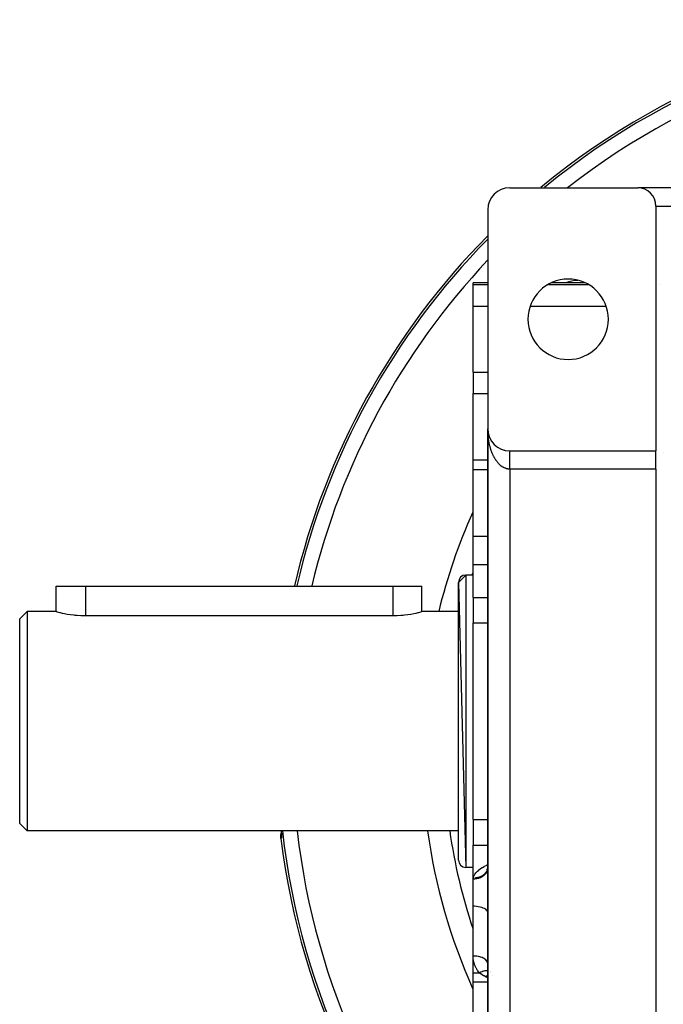
# Model space of a CAD drawing. Extents: x 24 to 1204, y -690 to 196.
# Drawn here: x 969 to 1057, y -278 to -143 of the extents above; entities that cross this region are included whole.
import ezdxf

# ---------------------------------------------------------------- set-up
doc = ezdxf.new("R2010")
doc.units = 0
doc.linetypes.add('DASHED', pattern=[11.05, 8.7, -2.35])
doc.layers.get('0').update_dxf_attribs({"linetype": 'CONTINUOUS'})
doc.layers.add('NEVIDI', color=4, linetype='DASHED')

msp = doc.modelspace()

# ---------------------------------------------------------------- linework, layer by layer
at = {"color": 2}
for p, q in [((1035.806577, -165.923324), (1053.306577, -165.923324)), ((1058.306577, -165.923324), (1053.306577, -165.923324)), ((1055.806577, -168.423324), (1055.806577, -201.923324)), ((1032.806577, -168.923324), (1032.806577, -198.923324)), ((1032.806577, -178.923324), (1030.806577, -178.923324)), ((1030.806577, -179.15461), (1030.806577, -178.923324)), ((1030.806577, -182.143046), (1030.806577, -179.15461)), ((1046.082064, -178.923324), (1041.53109, -178.923324)), ((1030.806577, -191.173979), (1030.806577, -182.143046)), ((1030.806577, -191.173979), (1030.806577, -194.097408)), ((1030.806577, -203.203058), (1030.806577, -194.097408)), ((1032.806577, -198.923324), (1032.806577, -298.923324)), ((1032.806577, -200.203058), (1032.806577, -198.923324)), ((1032.806577, -198.923324), (1032.806577, -200.203058)), ((1032.806577, -298.923324), (1032.806577, -198.923324)), ((1032.80853, -199.031551), (1032.808589, -199.033076)), ((1032.808589, -199.033076), (1032.808675, -199.035566)), ((1032.808589, -199.033076), (1032.814614, -199.142678)), ((1032.808675, -199.035566), (1032.808755, -199.038056)), ((1032.808675, -199.035566), (1032.814954, -199.147642)), ((1032.808755, -199.038056), (1032.80883, -199.040546)), ((1032.808755, -199.038056), (1032.814782, -199.143981)), ((1032.80883, -199.040546), (1032.808901, -199.043036)), ((1032.808901, -199.043036), (1032.808966, -199.045527)), ((1032.808966, -199.045527), (1032.809026, -199.048017)), ((1032.809026, -199.048017), (1032.809082, -199.050508)), ((1032.809082, -199.050508), (1032.809132, -199.052999)), ((1032.814386, -199.139636), (1032.814614, -199.142678)), ((1032.814614, -199.142678), (1032.814954, -199.147642)), ((1032.814614, -199.142678), (1032.819071, -199.191289)), ((1032.814954, -199.147642), (1032.815273, -199.152608)), ((1032.814954, -199.147642), (1032.819071, -199.19171)), ((1032.815273, -199.152608), (1032.815573, -199.157575)), ((1032.820269, -199.204529), (1032.825394, -199.259387)), ((1032.820308, -199.204783), (1032.824636, -199.251978)), ((1032.824143, -199.247491), (1032.824636, -199.251978)), ((1032.824636, -199.251978), (1032.825394, -199.259387)), ((1032.824636, -199.251978), (1032.838638, -199.360829)), ((1032.825394, -199.259387), (1032.826109, -199.266801)), ((1032.837785, -199.354919), (1032.838638, -199.360829)), ((1032.838638, -199.360829), (1032.839978, -199.370638)), ((1032.838638, -199.360829), (1032.856606, -199.46908)), ((1032.806577, -200.203058), (1032.806577, -206.19612)), ((1032.806577, -206.19612), (1032.806577, -200.203058)), ((1032.85529, -199.461752), (1032.856606, -199.46908)), ((1032.856606, -199.46908), (1032.858684, -199.48123)), ((1032.856606, -199.46908), (1032.877239, -199.570295)), ((1032.878521, -199.576582), (1032.881492, -199.590997)), ((1032.901801, -199.673173), (1032.90435, -199.683186)), ((1032.930756, -199.777519), (1032.934046, -199.788749)), ((1032.963449, -199.880728), (1032.967562, -199.893129)), ((1032.999865, -199.982743), (1033.004849, -199.996183)), ((1033.039901, -200.083281), (1033.045859, -200.097767)), ((1033.083582, -200.18241), (1033.090539, -200.19774)), ((1033.130767, -200.279806), (1033.138813, -200.295971)), ((1033.181482, -200.37552), (1033.190603, -200.39233)), ((1033.235593, -200.4693), (1033.245832, -200.486686)), ((1033.293054, -200.561066), (1033.304423, -200.578912)), ((1033.353761, -200.65066), (1033.366296, -200.668878)), ((1033.417717, -200.738082), (1033.431355, -200.756464)), ((1033.484758, -200.823102), (1033.499497, -200.841563)), ((1033.555682, -200.90665), (1033.570617, -200.924065)), ((1033.627821, -200.98561), (1033.64461, -201.003861)), ((1033.703657, -201.062887), (1033.721374, -201.080841)), ((1033.782233, -201.137377), (1033.800795, -201.154904)), ((1033.863445, -201.208983), (1033.882749, -201.225965)), ((1033.947189, -201.277613), (1033.967113, -201.293942)), ((1034.033356, -201.343176), (1034.053762, -201.358754)), ((1034.122345, -201.405952), (1034.142572, -201.420317)), ((1034.212502, -201.464766), (1034.233416, -201.478557)), ((1034.305249, -201.520633), (1034.326161, -201.533414)), ((1034.399951, -201.573117), (1034.420674, -201.584831)), ((1034.496485, -201.622149), (1034.516822, -201.632753)), ((1034.594725, -201.667667), (1034.614474, -201.677136)), ((1034.694544, -201.709609), (1034.713497, -201.717938)), ((1034.795818, -201.747924), (1034.813758, -201.755124)), ((1034.898392, -201.782555), (1034.915131, -201.788666)), ((1035.002156, -201.813464), (1035.017486, -201.818537)), ((1035.106957, -201.840606), (1035.120699, -201.844719)), ((1035.806577, -201.923324), (1055.806577, -201.923324)), ((1055.806577, -204.423324), (1055.806577, -201.923324)), ((1032.808452, -203.203058), (1030.806577, -203.203058)), ((1030.806577, -204.480939), (1030.806577, -203.203058)), ((1030.806577, -213.596996), (1030.806577, -204.480939)), ((1055.806577, -204.423324), (1055.806577, -293.423324)), ((1030.806577, -217.461388), (1030.806577, -213.596996)), ((1030.806577, -221.976855), (1030.806577, -217.461388)), ((1028.806577, -219.923324), (1029.806577, -218.923324)), ((1030.806577, -218.923324), (1029.806577, -218.923324)), ((1030.806577, -218.923324), (1029.806577, -218.923324)), ((973.806577, -223.923324), (973.806577, -220.423324)), ((973.806577, -220.423324), (977.806577, -220.423324)), ((977.806577, -220.423324), (1019.806577, -220.423324)), ((1019.806577, -220.423324), (1023.806577, -220.423324)), ((1023.806577, -223.923324), (1023.806577, -220.423324)), ((1028.806577, -219.923324), (1029.806577, -258.923324)), ((1028.806577, -257.923324), (1028.806577, -219.923324)), ((1030.806577, -221.976855), (1030.806577, -224.574931)), ((969.806577, -223.923324), (968.806577, -224.923324)), ((969.806577, -223.923324), (968.806577, -224.923324)), ((968.806577, -252.923324), (968.806577, -224.923324)), ((973.806577, -223.923324), (969.806577, -223.923324)), ((973.806577, -223.923324), (969.806577, -223.923324)), ((969.806577, -223.923324), (969.806577, -253.923324)), ((973.806577, -223.923324), (973.839534, -223.932078)), ((973.839534, -223.932078), (973.937861, -223.957825)), ((973.937861, -223.957825), (974.099938, -223.998889)), ((974.099938, -223.998889), (974.275938, -224.04161)), ((974.275938, -224.04161), (974.323094, -224.052728)), ((974.323094, -224.052728), (974.603652, -224.115938)), ((974.603652, -224.115938), (974.936953, -224.184439)), ((974.936953, -224.184439), (975.317611, -224.253798)), ((975.317611, -224.253798), (975.739246, -224.319424)), ((975.739246, -224.319424), (976.194949, -224.376932)), ((976.194949, -224.376932), (976.362934, -224.394573)), ((976.362934, -224.394573), (976.677209, -224.422416)), ((976.677209, -224.422416), (977.178081, -224.452835)), ((977.178081, -224.452835), (977.689308, -224.46602)), ((977.689308, -224.46602), (977.806577, -224.466492)), ((977.806577, -224.466492), (1019.806577, -224.466492)), ((1019.806577, -224.466492), (1019.923847, -224.46602)), ((1019.923847, -224.46602), (1020.435074, -224.452836)), ((1020.435074, -224.452836), (1020.935945, -224.422418)), ((1020.935945, -224.422418), (1021.250235, -224.394572)), ((1021.250235, -224.394572), (1021.418206, -224.376932)), ((1021.418206, -224.376932), (1021.873908, -224.319425)), ((1021.873908, -224.319425), (1022.295544, -224.253795)), ((1022.295544, -224.253795), (1022.6762, -224.184438)), ((1022.6762, -224.184438), (1023.009502, -224.115935)), ((1023.009502, -224.115935), (1023.29006, -224.052733)), ((1023.29006, -224.052733), (1023.337218, -224.041615)), ((1023.337218, -224.041615), (1023.513217, -223.998886)), ((1023.513217, -223.998886), (1023.675294, -223.957815)), ((1023.675294, -223.957815), (1023.773621, -223.932079)), ((1023.773621, -223.932079), (1023.806577, -223.923324)), ((1028.806577, -223.923324), (1023.806577, -223.923324)), ((1028.806577, -223.923324), (1023.806577, -223.923324)), ((1030.806577, -224.574931), (1030.806577, -225.453404)), ((1030.806577, -252.393244), (1030.806577, -225.453404)), ((969.806577, -253.923324), (968.806577, -252.923324)), ((969.806577, -253.923324), (968.806577, -252.923324)), ((1030.806577, -252.393244), (1030.806577, -253.271718)), ((1030.806577, -253.271718), (1030.806577, -255.869794)), ((1028.806577, -253.923324), (969.806577, -253.923324)), ((1028.806577, -253.923324), (969.806577, -253.923324)), ((1004.518862, -254.766587), (1004.52817, -254.51143)), ((1004.52817, -254.51143), (1004.569898, -254.259518)), ((1004.566038, -253.994863), (1004.574545, -254.134044)), ((1004.569898, -254.259518), (1004.579629, -254.227113)), ((1004.574545, -254.134044), (1004.581416, -254.25982)), ((1004.581416, -254.25982), (1004.586536, -254.370889)), ((1004.586536, -254.370889), (1004.589883, -254.46745)), ((1004.591089, -254.617034), (1004.588835, -254.669395)), ((1004.589883, -254.46745), (1004.591419, -254.549544)), ((1004.591419, -254.549544), (1004.591089, -254.617034)), ((1004.532635, -254.951803), (1004.518862, -254.766587)), ((1030.806577, -260.38526), (1030.806577, -255.869794)), ((1030.806577, -258.923324), (1029.806577, -258.923324)), ((1030.806577, -258.923324), (1029.806577, -258.923324)), ((1032.681961, -259.278189), (1032.722753, -259.222674)), ((1032.699142, -259.27284), (1032.734174, -259.210522)), ((1032.720855, -259.217998), (1032.743834, -259.191099)), ((1032.722753, -259.222674), (1032.744654, -259.18945)), ((1032.723168, -259.252787), (1032.751331, -259.184794)), ((1032.732944, -259.194028), (1032.750081, -259.178537)), ((1032.734174, -259.210522), (1032.765995, -259.146538)), ((1032.751331, -259.184794), (1032.776026, -259.115516)), ((1032.762195, -259.162558), (1032.762859, -259.16143)), ((1032.76494, -259.157894), (1032.768353, -259.152092)), ((1032.770786, -259.135545), (1032.775597, -259.124507)), ((1032.779085, -259.112344), (1032.775312, -259.127247)), ((1032.776026, -259.115516), (1032.780691, -259.100001)), ((1032.792224, -259.054313), (1032.779085, -259.112344)), ((1032.795234, -259.03927), (1032.792224, -259.054313)), ((1032.793469, -259.109408), (1032.795592, -259.105799)), ((1032.801784, -259.002239), (1032.795234, -259.03927)), ((1030.806577, -260.553724), (1030.806577, -260.38526)), ((1030.806577, -264.249653), (1030.806577, -260.553724)), ((1030.806577, -271.05591), (1030.806577, -264.249653)), ((1030.806577, -273.36571), (1030.806577, -271.05591)), ((1030.806577, -274.64359), (1030.806577, -273.36571)), ((1032.799797, -272.199795), (1032.807099, -272.254123)), ((1033.188785, -273.28108), (1033.189396, -273.281993)), ((1032.807053, -274.64359), (1030.806577, -274.64359)), ((1030.806577, -283.74924), (1030.806577, -274.64359))]:
    msp.add_line(p, q, dxfattribs=at)
for centre, radius, start, end in [((1103.806577, -242.923324), 100, 50.400385, 129.599615), ((1035.806577, -168.923324), 3, 90, 180), ((1053.306577, -168.423324), 2.5, 0, 90), ((1103.806577, -242.923324), 100, 135.277852, 166.987943), ((1043.806577, -183.923324), 5.5, 0, 180), ((1045.470268, -184.587015), 6, 115.943989, 115.953185), ((1045.470268, -184.587015), 6, 93.13327, 109.150154), ((1043.806577, -183.923324), 5.5, 180, 360), ((1035.806577, -198.923324), 3, 180, 270), ((1035.806577, -206.203058), 3, 165.684647, 165.791463), ((1103.806577, -242.923324), 80, 155.939293, 166.258817), ((1029.806577, -219.923324), 1, 90, 180), ((1103.806577, -242.923324), 80, 187.903819, 204.095571), ((1103.806577, -242.923324), 100, 186.908539, 224.722148), ((1029.806577, -257.923324), 1, 180, 270)]:
    msp.add_arc(centre, radius, start, end, dxfattribs=at)
at = {"layer": 'NEVIDI', "color": 7, "linetype": 'CONTINUOUS'}
for p, q in [((1055.806577, -168.423324), (1058.306577, -168.423324)), ((1030.806577, -179.15461), (1032.806577, -179.15461)), ((1041.088988, -179.15461), (1046.524166, -179.15461)), ((1056.28798, -179.154581), (1056.286656, -179.154611)), ((1056.286657, -179.15461), (1056.28798, -179.153214)), ((1030.806577, -182.143046), (1032.806577, -182.143046)), ((1038.609103, -182.143046), (1049.004052, -182.143046)), ((1030.806577, -191.173979), (1032.806577, -191.173979)), ((1055.804136, -191.291892), (1055.803298, -191.301223)), ((1030.806577, -194.097408), (1032.806577, -194.097408)), ((1032.807286, -199.043066), (1032.806577, -198.923324)), ((1032.808532, -199.122118), (1032.807286, -199.043066)), ((1032.811593, -199.24164), (1032.808532, -199.122118)), ((1032.814392, -199.320534), (1032.811593, -199.24164)), ((1032.819801, -199.439689), (1032.814392, -199.320534)), ((1032.824152, -199.518335), (1032.819801, -199.439689)), ((1032.830439, -199.616196), (1032.824152, -199.518335)), ((1032.831905, -199.637058), (1032.830439, -199.616196)), ((1032.837779, -199.715053), (1032.831905, -199.637058)), ((1032.847863, -199.833157), (1032.837779, -199.715053)), ((1032.855285, -199.910873), (1032.847863, -199.833157)), ((1032.86769, -200.028236), (1032.855285, -199.910873)), ((1032.876641, -200.105422), (1032.86769, -200.028236)), ((1032.891343, -200.221826), (1032.876641, -200.105422)), ((1032.901652, -200.297257), (1032.891343, -200.221826)), ((1032.901809, -200.298372), (1032.901652, -200.297257)), ((1032.918798, -200.413743), (1032.901809, -200.298372)), ((1032.930777, -200.489617), (1032.918798, -200.413743)), ((1032.950015, -200.60372), (1032.930777, -200.489617)), ((1032.963473, -200.678716), (1032.950015, -200.60372)), ((1032.984953, -200.791517), (1032.963473, -200.678716)), ((1032.999861, -200.86549), (1032.984953, -200.791517)), ((1033.019006, -200.956011), (1032.999861, -200.86549)), ((1033.02352, -200.976688), (1033.019006, -200.956011)), ((1033.039922, -201.049852), (1033.02352, -200.976688)), ((1033.065805, -201.159634), (1033.039922, -201.049852)), ((1033.0836, -201.231526), (1033.065805, -201.159634)), ((1033.111583, -201.339372), (1033.0836, -201.231526)), ((1033.130767, -201.410004), (1033.111583, -201.339372)), ((1033.160945, -201.516264), (1033.130767, -201.410004)), ((1033.180806, -201.583262), (1033.160945, -201.516264)), ((1033.181489, -201.585527), (1033.180806, -201.583262)), ((1033.213645, -201.689438), (1033.181489, -201.585527)), ((1033.235627, -201.75758), (1033.213645, -201.689438)), ((1033.269776, -201.859211), (1033.235627, -201.75758)), ((1033.293066, -201.925805), (1033.269776, -201.859211)), ((1033.329235, -202.025228), (1033.293066, -201.925805)), ((1033.353818, -202.090228), (1033.329235, -202.025228)), ((1033.384292, -202.168125), (1033.353818, -202.090228)), ((1035.806577, -201.92629), (1035.806577, -201.924178)), ((1035.806577, -201.929361), (1035.806577, -201.92629)), ((1035.806577, -201.933915), (1035.806577, -201.929361)), ((1035.806577, -201.939234), (1035.806577, -201.933915)), ((1035.806577, -201.943206), (1035.806577, -201.939234)), ((1035.806577, -201.94624), (1035.806577, -201.943206)), ((1035.806577, -201.953785), (1035.806577, -201.94624)), ((1035.806577, -201.963203), (1035.806577, -201.953785)), ((1035.806577, -201.972994), (1035.806577, -201.963203)), ((1035.806577, -201.98482), (1035.806577, -201.972994)), ((1035.806577, -201.996819), (1035.806577, -201.98482)), ((1035.806577, -202.002534), (1035.806577, -201.996819)), ((1035.806577, -202.011046), (1035.806577, -202.002534)), ((1035.806577, -202.025186), (1035.806577, -202.011046)), ((1035.806577, -202.04174), (1035.806577, -202.025186)), ((1035.806577, -202.058069), (1035.806577, -202.04174)), ((1035.806577, -202.076947), (1035.806577, -202.058069)), ((1035.806577, -202.095401), (1035.806577, -202.076947)), ((1035.806577, -202.100366), (1035.806577, -202.095401)), ((1035.806577, -202.116585), (1035.806577, -202.100366)), ((1033.391964, -202.187291), (1033.384292, -202.168125)), ((1033.417744, -202.250447), (1033.391964, -202.187291)), ((1033.457752, -202.34485), (1033.417744, -202.250447)), ((1033.48475, -202.406233), (1033.457752, -202.34485)), ((1033.5265, -202.49773), (1033.48475, -202.406233)), ((1033.554821, -202.557569), (1033.5265, -202.49773)), ((1033.59839, -202.646334), (1033.554821, -202.557569)), ((1033.626348, -202.701309), (1033.59839, -202.646334)), ((1033.627857, -202.704234), (1033.626348, -202.701309)), ((1033.673168, -202.790104), (1033.627857, -202.704234)), ((1033.703663, -202.845848), (1033.673168, -202.790104)), ((1033.750709, -202.9288), (1033.703663, -202.845848)), ((1033.782214, -202.982379), (1033.750709, -202.9288)), ((1033.830778, -203.062034), (1033.782214, -202.982379)), ((1033.863413, -203.113649), (1033.830778, -203.062034)), ((1033.902955, -203.174217), (1033.863413, -203.113649)), ((1033.913478, -203.189982), (1033.902955, -203.174217)), ((1033.947134, -203.239437), (1033.913478, -203.189982)), ((1033.998826, -203.312622), (1033.947134, -203.239437)), ((1034.0334, -203.359767), (1033.998826, -203.312622)), ((1034.086335, -203.429269), (1034.0334, -203.359767)), ((1034.121883, -203.474186), (1034.086335, -203.429269)), ((1035.806577, -202.137191), (1035.806577, -202.116585)), ((1035.806577, -202.160612), (1035.806577, -202.137191)), ((1035.806577, -202.183214), (1035.806577, -202.160612)), ((1035.806577, -202.208839), (1035.806577, -202.183214)), ((1035.806577, -202.233451), (1035.806577, -202.208839)), ((1035.806577, -202.235145), (1035.806577, -202.233451)), ((1035.806577, -202.261219), (1035.806577, -202.235145)), ((1035.806577, -202.287767), (1035.806577, -202.261219)), ((1035.806577, -202.317736), (1035.806577, -202.287767)), ((1035.806577, -202.346143), (1035.806577, -202.317736)), ((1035.806577, -202.37823), (1035.806577, -202.346143)), ((1035.806577, -202.404727), (1035.806577, -202.37823)), ((1035.806577, -202.408436), (1035.806577, -202.404727)), ((1035.806577, -202.44246), (1035.806577, -202.408436)), ((1035.806577, -202.474595), (1035.806577, -202.44246)), ((1035.806577, -202.510447), (1035.806577, -202.474595)), ((1035.806577, -202.544348), (1035.806577, -202.510447)), ((1035.806577, -202.582047), (1035.806577, -202.544348)), ((1035.806577, -202.606416), (1035.806577, -202.582047)), ((1035.806577, -202.617656), (1035.806577, -202.606416)), ((1035.806577, -202.657228), (1035.806577, -202.617656)), ((1035.806577, -202.694371), (1035.806577, -202.657228)), ((1035.806577, -202.735541), (1035.806577, -202.694371)), ((1035.806577, -202.774239), (1035.806577, -202.735541)), ((1035.806577, -202.817173), (1035.806577, -202.774239)), ((1035.806577, -202.837003), (1035.806577, -202.817173)), ((1035.806577, -202.857245), (1035.806577, -202.837003)), ((1035.806577, -202.901888), (1035.806577, -202.857245)), ((1035.806577, -202.943293), (1035.806577, -202.901888)), ((1035.806577, -202.989168), (1035.806577, -202.943293)), ((1035.806577, -203.032088), (1035.806577, -202.989168)), ((1035.806577, -203.079337), (1035.806577, -203.032088)), ((1035.806577, -203.092821), (1035.806577, -203.079337)), ((1035.806577, -203.123518), (1035.806577, -203.092821)), ((1035.806577, -203.172045), (1035.806577, -203.123518)), ((1035.806577, -203.217411), (1035.806577, -203.172045)), ((1035.806577, -203.267175), (1035.806577, -203.217411)), ((1035.806577, -203.313554), (1035.806577, -203.267175)), ((1035.806577, -203.36444), (1035.806577, -203.313554)), ((1035.806577, -203.369801), (1035.806577, -203.36444)), ((1035.806577, -203.411693), (1035.806577, -203.369801)), ((1035.806577, -203.46361), (1035.806577, -203.411693)), ((1056.770408, -202.158816), (1056.7695, -202.159864)), ((1030.806577, -204.480939), (1032.808427, -204.480939)), ((1032.888696, -204.480939), (1032.900009, -204.480939)), ((1034.176132, -203.540123), (1034.121883, -203.474186)), ((1034.209945, -203.579676), (1034.176132, -203.540123)), ((1034.212478, -203.582592), (1034.209945, -203.579676)), ((1034.26818, -203.645114), (1034.212478, -203.582592)), ((1034.305303, -203.68511), (1034.26818, -203.645114)), ((1034.362038, -203.743738), (1034.305303, -203.68511)), ((1034.400014, -203.781339), (1034.362038, -203.743738)), ((1034.457932, -203.836231), (1034.400014, -203.781339)), ((1034.496522, -203.871201), (1034.457932, -203.836231)), ((1034.54228, -203.91105), (1034.496522, -203.871201)), ((1034.555388, -203.922147), (1034.54228, -203.91105)), ((1034.594676, -203.954575), (1034.555388, -203.922147)), ((1034.654728, -204.00177), (1034.594676, -203.954575)), ((1034.694515, -204.031493), (1034.654728, -204.00177)), ((1034.755318, -204.074589), (1034.694515, -204.031493)), ((1034.795808, -204.101757), (1034.755318, -204.074589)), ((1034.85731, -204.140728), (1034.795808, -204.101757)), ((1034.894807, -204.163151), (1034.85731, -204.140728)), ((1034.898398, -204.165246), (1034.894807, -204.163151)), ((1034.960744, -204.200176), (1034.898398, -204.165246)), ((1035.00221, -204.221914), (1034.960744, -204.200176)), ((1035.065106, -204.252651), (1035.00221, -204.221914)), ((1035.106926, -204.271618), (1035.065106, -204.252651)), ((1035.170516, -204.298241), (1035.106926, -204.271618)), ((1035.212694, -204.314441), (1035.170516, -204.298241)), ((1035.261819, -204.33186), (1035.212694, -204.314441)), ((1035.276662, -204.336818), (1035.261819, -204.33186)), ((1035.319227, -204.350257), (1035.276662, -204.336818)), ((1035.383599, -204.368398), (1035.319227, -204.350257)), ((1035.426299, -204.378992), (1035.383599, -204.368398)), ((1035.490992, -204.39287), (1035.426299, -204.378992)), ((1035.53394, -204.400643), (1035.490992, -204.39287)), ((1035.598973, -204.410234), (1035.53394, -204.400643)), ((1035.637556, -204.414686), (1035.598973, -204.410234)), ((1035.641948, -204.415134), (1035.637556, -204.414686)), ((1035.707013, -204.420378), (1035.641948, -204.415134)), ((1035.750138, -204.422409), (1035.707013, -204.420378)), ((1035.806577, -204.423324), (1035.750138, -204.422409)), ((1035.806577, -203.511709), (1035.806577, -203.46361)), ((1035.806577, -203.564798), (1035.806577, -203.511709)), ((1035.806577, -203.613573), (1035.806577, -203.564798)), ((1035.806577, -203.663537), (1035.806577, -203.613573)), ((1035.806577, -203.667199), (1035.806577, -203.663537)), ((1035.806577, -203.716948), (1035.806577, -203.667199)), ((1035.806577, -203.771412), (1035.806577, -203.716948)), ((1035.806577, -203.821659), (1035.806577, -203.771412)), ((1035.806577, -203.876627), (1035.806577, -203.821659)), ((1035.806577, -203.927527), (1035.806577, -203.876627)), ((1035.806577, -203.969358), (1035.806577, -203.927527)), ((1035.806577, -203.983018), (1035.806577, -203.969358)), ((1035.806577, -204.03429), (1035.806577, -203.983018)), ((1035.806577, -204.090257), (1035.806577, -204.03429)), ((1035.806577, -204.141734), (1035.806577, -204.090257)), ((1035.806577, -204.197855), (1035.806577, -204.141734)), ((1035.806577, -204.249671), (1035.806577, -204.197855)), ((1035.806577, -204.282399), (1035.806577, -204.249671)), ((1035.806577, -204.306298), (1035.806577, -204.282399)), ((1035.806577, -204.357966), (1035.806577, -204.306298)), ((1035.806577, -204.414491), (1035.806577, -204.357966)), ((1035.806577, -204.423324), (1035.806577, -204.414491)), ((1035.806577, -204.423324), (1035.806577, -293.423324)), ((1055.806577, -204.423324), (1035.806577, -204.423324)), ((1032.806577, -207.567328), (1032.808366, -207.567328)), ((1032.897386, -207.567328), (1032.898796, -207.567328)), ((1030.806577, -213.596996), (1032.806577, -213.596996)), ((1030.806577, -217.461388), (1032.806577, -217.461388)), ((1029.806577, -218.923324), (1029.806577, -258.923324)), ((977.806577, -220.423324), (977.806577, -224.466492)), ((1019.806577, -220.423324), (1019.806577, -224.466492)), ((1030.806577, -221.976855), (1032.808084, -221.976855)), ((1030.806577, -225.453404), (1032.808016, -225.453404)), ((1030.806577, -252.393244), (1032.807488, -252.393244)), ((1004.561482, -253.923324), (1004.566066, -253.987085)), ((1004.566066, -253.987085), (1004.567698, -254.01034)), ((1004.567698, -254.01034), (1004.577109, -254.148416)), ((1004.573094, -254.664511), (1004.582652, -254.505999)), ((1004.577109, -254.148416), (1004.57853, -254.169971)), ((1004.57853, -254.169971), (1004.58659, -254.297222)), ((1004.582652, -254.505999), (1004.585192, -254.482121)), ((1004.585192, -254.482121), (1004.589294, -254.450466)), ((1004.58659, -254.297222), (1004.58778, -254.316917)), ((1004.58778, -254.316917), (1004.594336, -254.43181)), ((1004.590778, -254.439013), (1004.591367, -254.434472)), ((1004.594336, -254.43181), (1004.595273, -254.449432)), ((1004.595273, -254.449432), (1004.600237, -254.551226)), ((1004.600237, -254.551226), (1004.600913, -254.566709)), ((1004.600913, -254.566709), (1004.604245, -254.655252)), ((1004.604245, -254.655252), (1004.604652, -254.668581)), ((1004.644688, -254.17382), (1004.645512, -254.170645)), ((1004.559913, -254.949073), (1004.532635, -254.951803)), ((1004.587192, -254.946343), (1004.559913, -254.949073)), ((1004.572844, -254.731745), (1004.573094, -254.664511)), ((1004.573446, -254.761249), (1004.572844, -254.731745)), ((1004.583561, -254.914184), (1004.573446, -254.761249)), ((1004.587192, -254.946343), (1004.583561, -254.914184)), ((1004.593212, -254.941188), (1004.587192, -254.946343)), ((1004.594237, -254.939177), (1004.593212, -254.941188)), ((1004.59963, -254.919628), (1004.594237, -254.939177)), ((1004.600363, -254.915265), (1004.59963, -254.919628)), ((1004.603972, -254.881216), (1004.600363, -254.915265)), ((1004.604415, -254.874494), (1004.603972, -254.881216)), ((1004.606241, -254.826155), (1004.604415, -254.874494)), ((1004.604652, -254.668581), (1004.606315, -254.743923)), ((1004.606393, -254.817149), (1004.606241, -254.826155)), ((1004.606315, -254.743923), (1004.606448, -254.755108)), ((1004.606448, -254.755108), (1004.606393, -254.817149)), ((1030.806577, -255.869794), (1032.80742, -255.869794)), ((1032.343923, -258.774313), (1032.594743, -258.649072)), ((1032.594743, -258.649072), (1032.637158, -258.629219)), ((1032.637158, -258.629219), (1032.807368, -258.554361)), ((1030.876203, -260.222506), (1030.945677, -260.049209)), ((1030.945677, -260.049209), (1030.959174, -260.021279)), ((1030.959174, -260.021279), (1031.055175, -259.851761)), ((1031.055175, -259.851761), (1031.073037, -259.824312)), ((1031.073037, -259.824312), (1031.195296, -259.65839)), ((1031.195296, -259.65839), (1031.217473, -259.631513)), ((1031.217473, -259.631513), (1031.365555, -259.469812)), ((1031.365555, -259.469812), (1031.391816, -259.443788)), ((1031.391816, -259.443788), (1031.563312, -259.288563)), ((1031.563312, -259.288563), (1031.593211, -259.263729)), ((1031.593211, -259.263729), (1031.785963, -259.116095)), ((1031.785963, -259.116095), (1031.819283, -259.092484)), ((1031.819283, -259.092484), (1032.033203, -258.951751)), ((1032.033203, -258.951751), (1032.06986, -258.929308)), ((1032.116059, -260.041927), (1032.062838, -260.076973)), ((1032.06986, -258.929308), (1032.304343, -258.795424)), ((1032.129561, -260.032605), (1032.116059, -260.041927)), ((1032.180853, -259.995489), (1032.129561, -260.032605)), ((1032.193862, -259.985625), (1032.180853, -259.995489)), ((1032.222644, -259.963118), (1032.193862, -259.985625)), ((1032.226701, -259.959867), (1032.222644, -259.963118)), ((1032.372664, -259.941408), (1032.224873, -260.075997)), ((1032.24308, -259.946539), (1032.226701, -259.959867)), ((1032.255709, -259.936034), (1032.24308, -259.946539)), ((1032.302663, -259.895136), (1032.255709, -259.936034)), ((1032.314725, -259.884136), (1032.302663, -259.895136)), ((1032.304343, -258.795424), (1032.343923, -258.774313)), ((1032.35948, -259.841395), (1032.314725, -259.884136)), ((1032.370952, -259.82992), (1032.35948, -259.841395)), ((1032.398223, -259.801726), (1032.370952, -259.82992)), ((1032.396778, -259.91632), (1032.372664, -259.941408)), ((1032.40027, -259.912602), (1032.396778, -259.91632)), ((1032.401707, -259.798027), (1032.398223, -259.801726)), ((1032.525095, -259.762547), (1032.40027, -259.912602)), ((1032.413544, -259.785288), (1032.401707, -259.798027)), ((1032.424254, -259.773526), (1032.413544, -259.785288)), ((1032.464516, -259.727162), (1032.424254, -259.773526)), ((1032.474602, -259.714975), (1032.464516, -259.727162)), ((1032.512408, -259.667008), (1032.474602, -259.714975)), ((1032.521856, -259.65441), (1032.512408, -259.667008)), ((1032.546476, -259.620313), (1032.521856, -259.65441)), ((1032.54435, -259.735773), (1032.525095, -259.762547)), ((1032.547202, -259.731706), (1032.54435, -259.735773)), ((1032.549343, -259.616216), (1032.546476, -259.620313)), ((1032.646498, -259.568939), (1032.547202, -259.731706)), ((1032.557078, -259.605022), (1032.549343, -259.616216)), ((1032.565962, -259.591906), (1032.557078, -259.605022)), ((1032.59857, -259.541153), (1032.565962, -259.591906)), ((1032.606679, -259.527831), (1032.59857, -259.541153)), ((1032.636737, -259.475612), (1032.606679, -259.527831)), ((1032.644163, -259.461943), (1032.636737, -259.475612)), ((1032.66087, -259.540899), (1032.646498, -259.568939)), ((1032.663026, -259.53656), (1032.66087, -259.540899)), ((1032.73489, -259.363755), (1032.663026, -259.53656)), ((1032.667036, -259.417606), (1032.664836, -259.422028)), ((1032.671525, -259.408466), (1032.667036, -259.417606)), ((1032.678228, -259.394523), (1032.671525, -259.408466)), ((1032.70279, -259.34), (1032.678228, -259.394523)), ((1032.708791, -259.32574), (1032.70279, -259.34)), ((1032.730536, -259.270243), (1032.708791, -259.32574)), ((1032.744255, -259.335179), (1032.73489, -259.363755)), ((1032.745678, -259.330644), (1032.744255, -259.335179)), ((1032.788575, -259.15082), (1032.745678, -259.330644)), ((1032.752718, -259.205655), (1032.751223, -259.210326)), ((1032.754728, -259.199286), (1032.752718, -259.205655)), ((1032.775312, -259.127247), (1032.759301, -259.184411)), ((1032.793015, -259.12229), (1032.788575, -259.15082)), ((1032.793679, -259.117642), (1032.793015, -259.12229)), ((1032.806577, -258.933982), (1032.793679, -259.117642)), ((1030.806577, -260.38526), (1030.832863, -260.38526)), ((1030.806577, -260.553724), (1030.806653, -260.543704)), ((1030.994334, -260.546571), (1030.806577, -260.553724)), ((1030.806653, -260.543704), (1030.813187, -260.466091)), ((1030.813187, -260.466091), (1030.815047, -260.455004)), ((1030.815047, -260.455004), (1030.832863, -260.38526)), ((1030.845026, -260.385844), (1030.832861, -260.385261)), ((1030.832863, -260.38526), (1030.866997, -260.25133)), ((1030.863012, -260.386588), (1030.845026, -260.385844)), ((1030.866997, -260.25133), (1030.876203, -260.222506)), ((1031.039092, -260.542741), (1030.994334, -260.546571)), ((1031.035429, -260.386509), (1031.017541, -260.387126)), ((1031.055816, -260.385633), (1031.035429, -260.386509)), ((1031.044804, -260.542193), (1031.039092, -260.542741)), ((1031.259207, -260.511699), (1031.044804, -260.542193)), ((1031.06146, -260.385357), (1031.055816, -260.385633)), ((1031.10331, -260.382872), (1031.06146, -260.385357)), ((1031.121134, -260.381575), (1031.10331, -260.382872)), ((1031.188689, -260.375351), (1031.121134, -260.381575)), ((1031.206336, -260.373381), (1031.188689, -260.375351)), ((1031.273397, -260.364574), (1031.206336, -260.373381)), ((1031.30196, -260.503251), (1031.259207, -260.511699)), ((1031.290748, -260.361951), (1031.273397, -260.364574)), ((1031.314484, -260.358132), (1031.290748, -260.361951)), ((1031.30753, -260.502091), (1031.30196, -260.503251)), ((1031.515752, -260.448478), (1031.30753, -260.502091)), ((1031.319992, -260.357207), (1031.314484, -260.358132)), ((1031.357223, -260.350572), (1031.319992, -260.357207)), ((1031.374301, -260.347304), (1031.357223, -260.350572)), ((1031.440002, -260.333387), (1031.374301, -260.347304)), ((1031.456908, -260.329456), (1031.440002, -260.333387)), ((1031.521638, -260.313042), (1031.456908, -260.329456)), ((1031.555993, -260.435714), (1031.515752, -260.448478)), ((1031.53841, -260.308431), (1031.521638, -260.313042)), ((1031.564749, -260.300884), (1031.53841, -260.308431)), ((1031.561317, -260.433965), (1031.555993, -260.435714)), ((1031.759667, -260.357978), (1031.561317, -260.433965)), ((1031.570027, -260.299326), (1031.564749, -260.300884)), ((1031.602047, -260.289549), (1031.570027, -260.299326)), ((1031.618561, -260.284282), (1031.602047, -260.289549)), ((1031.680997, -260.262965), (1031.618561, -260.284282)), ((1031.697011, -260.25713), (1031.680997, -260.262965)), ((1031.758349, -260.233346), (1031.697011, -260.25713)), ((1031.774013, -260.226898), (1031.758349, -260.233346)), ((1031.796603, -260.341352), (1031.759667, -260.357978)), ((1031.802241, -260.214879), (1031.774013, -260.226898)), ((1031.801596, -260.339041), (1031.796603, -260.341352)), ((1031.986476, -260.241827), (1031.801596, -260.339041)), ((1031.807197, -260.212716), (1031.802241, -260.214879)), ((1031.833825, -260.200812), (1031.807197, -260.212716)), ((1031.849332, -260.19366), (1031.833825, -260.200812)), ((1031.907533, -260.165314), (1031.849332, -260.19366)), ((1031.92263, -260.157562), (1031.907533, -260.165314)), ((1031.979212, -260.126961), (1031.92263, -260.157562)), ((1031.993844, -260.118638), (1031.979212, -260.126961)), ((1032.019536, -260.221838), (1031.986476, -260.241827)), ((1032.022822, -260.101633), (1031.993844, -260.118638)), ((1032.024104, -260.219008), (1032.019536, -260.221838)), ((1032.027368, -260.098902), (1032.022822, -260.101633)), ((1032.192042, -260.102132), (1032.024104, -260.219008)), ((1032.048851, -260.085752), (1032.027368, -260.098902)), ((1032.062838, -260.076973), (1032.048851, -260.085752)), ((1032.220792, -260.079312), (1032.192042, -260.102132)), ((1032.224873, -260.075997), (1032.220792, -260.079312)), ((1030.994336, -264.253381), (1030.806577, -264.249653)), ((1031.259027, -264.271539), (1030.994336, -264.253381)), ((1031.515697, -264.304498), (1031.259027, -264.271539)), ((1031.759664, -264.351675), (1031.515697, -264.304498)), ((1031.986473, -264.412213), (1031.759664, -264.351675)), ((1032.19204, -264.485022), (1031.986473, -264.412213)), ((1032.372665, -264.568793), (1032.19204, -264.485022)), ((1032.525096, -264.662016), (1032.372665, -264.568793)), ((1032.646498, -264.762924), (1032.525096, -264.662016)), ((1032.73489, -264.869866), (1032.646498, -264.762924)), ((1032.788574, -264.980847), (1032.73489, -264.869866)), ((1032.806577, -265.093864), (1032.788574, -264.980847)), ((1030.818713, -271.344075), (1030.806577, -271.05591)), ((1030.994336, -271.060641), (1030.806577, -271.05591)), ((1030.822937, -271.390377), (1030.818713, -271.344075)), ((1030.86782, -271.701235), (1030.822937, -271.390377)), ((1030.876874, -271.746902), (1030.86782, -271.701235)), ((1030.954115, -272.053103), (1030.876874, -271.746902)), ((1030.967988, -272.098224), (1030.954115, -272.053103)), ((1031.0086, -272.219746), (1030.967988, -272.098224)), ((1031.018923, -271.061964), (1030.994336, -271.060641)), ((1031.039095, -271.063173), (1031.018923, -271.061964)), ((1031.259027, -271.083678), (1031.039095, -271.063173)), ((1031.282383, -271.086662), (1031.259027, -271.083678)), ((1031.301983, -271.08929), (1031.282383, -271.086662)), ((1031.515698, -271.125495), (1031.301983, -271.08929)), ((1031.537113, -271.12992), (1031.515698, -271.125495)), ((1031.555977, -271.133943), (1031.537113, -271.12992)), ((1031.759665, -271.18535), (1031.555977, -271.133943)), ((1031.778956, -271.191024), (1031.759665, -271.18535)), ((1031.796601, -271.196344), (1031.778956, -271.191024)), ((1031.986474, -271.262157), (1031.796601, -271.196344)), ((1032.003419, -271.268861), (1031.986474, -271.262157)), ((1032.019533, -271.275376), (1032.003419, -271.268861)), ((1032.192041, -271.354534), (1032.019533, -271.275376)), ((1032.206382, -271.361985), (1032.192041, -271.354534)), ((1032.220792, -271.369625), (1032.206382, -271.361985)), ((1032.372665, -271.460817), (1032.220792, -271.369625)), ((1032.384476, -271.468859), (1032.372665, -271.460817)), ((1032.396779, -271.477407), (1032.384476, -271.468859)), ((1032.525096, -271.579093), (1032.396779, -271.477407)), ((1032.53435, -271.587504), (1032.525096, -271.579093)), ((1032.544351, -271.596798), (1032.53435, -271.587504)), ((1032.646499, -271.707119), (1032.544351, -271.596798)), ((1032.653212, -271.715659), (1032.646499, -271.707119)), ((1032.66087, -271.725662), (1032.653212, -271.715659)), ((1032.73489, -271.842801), (1032.66087, -271.725662)), ((1032.73919, -271.851305), (1032.73489, -271.842801)), ((1032.744255, -271.861697), (1032.73919, -271.851305)), ((1032.788575, -271.983608), (1032.744255, -271.861697)), ((1032.790571, -271.991758), (1032.788575, -271.983608)), ((1032.793015, -272.002474), (1032.790571, -271.991758)), ((1032.807102, -272.131814), (1032.793015, -272.002474)), ((1030.806577, -273.36571), (1031.649005, -273.36571)), ((1031.076168, -272.396289), (1031.0086, -272.219746)), ((1031.094296, -272.439478), (1031.076168, -272.396289)), ((1031.231014, -272.726079), (1031.094296, -272.439478)), ((1031.253352, -272.767795), (1031.231014, -272.726079)), ((1031.418234, -273.043872), (1031.253352, -272.767795)), ((1031.444687, -273.083896), (1031.418234, -273.043872)), ((1031.636458, -273.349516), (1031.444687, -273.083896)), ((1031.649005, -273.36571), (1031.636458, -273.349516)), ((1031.815762, -273.489278), (1031.649005, -273.36571)), ((1031.820909, -273.284001), (1031.649008, -273.365711)), ((1031.823728, -273.494822), (1031.815762, -273.489278)), ((1031.829729, -273.280129), (1031.820909, -273.284001)), ((1031.840183, -273.50618), (1031.823728, -273.494822)), ((1031.835846, -273.277462), (1031.829729, -273.280129)), ((1031.838904, -273.276134), (1031.835846, -273.277462)), ((1032.016112, -273.20575), (1031.838904, -273.276134)), ((1032.025433, -273.626519), (1031.840183, -273.50618)), ((1032.030667, -273.200552), (1032.016112, -273.20575)), ((1032.042248, -273.196482), (1032.030667, -273.200552)), ((1032.051225, -273.193366), (1032.042248, -273.196482)), ((1032.206339, -273.145196), (1032.051225, -273.193366)), ((1032.220471, -273.14136), (1032.206339, -273.145196)), ((1032.248396, -273.134062), (1032.220471, -273.14136)), ((1032.25703, -273.131883), (1032.248396, -273.134062)), ((1032.389003, -273.103274), (1032.25703, -273.131883)), ((1032.402285, -273.100903), (1032.389003, -273.103274)), ((1032.444862, -273.093966), (1032.402285, -273.100903)), ((1032.452997, -273.092758), (1032.444862, -273.093966)), ((1032.561555, -273.080457), (1032.452997, -273.092758)), ((1032.574169, -273.079513), (1032.561555, -273.080457)), ((1032.628522, -273.076697), (1032.574169, -273.079513)), ((1032.636045, -273.076474), (1032.628522, -273.076697)), ((1032.721859, -273.077022), (1032.636045, -273.076474)), ((1032.733435, -273.07756), (1032.721859, -273.077022)), ((1032.796435, -273.082632), (1032.733435, -273.07756)), ((1032.803225, -273.083407), (1032.796435, -273.082632)), ((1032.807083, -273.083992), (1032.803225, -273.083407)), ((1033.180971, -273.237939), (1033.179669, -273.236754)), ((1032.050824, -273.642065), (1032.025433, -273.626519)), ((1032.24303, -273.75405), (1032.050824, -273.642065)), ((1032.269332, -273.768748), (1032.24303, -273.75405)), ((1032.296577, -273.783854), (1032.269332, -273.768748)), ((1032.463239, -273.874305), (1032.296577, -273.783854)), ((1032.479741, -273.883139), (1032.463239, -273.874305)), ((1032.792637, -274.037295), (1032.479741, -273.883139)), ((1032.527621, -273.860024), (1032.479742, -273.883137)), ((1032.532227, -273.857871), (1032.527621, -273.860024)), ((1032.597312, -273.828772), (1032.532227, -273.857871)), ((1032.601912, -273.826809), (1032.597312, -273.828772)), ((1032.608196, -273.824147), (1032.601912, -273.826809)), ((1032.614412, -273.821538), (1032.608196, -273.824147)), ((1032.666786, -273.800448), (1032.614412, -273.821538)), ((1032.671366, -273.798681), (1032.666786, -273.800448)), ((1032.735868, -273.775119), (1032.671366, -273.798681)), ((1032.740426, -273.773548), (1032.735868, -273.775119)), ((1032.752845, -273.769332), (1032.740426, -273.773548)), ((1032.758997, -273.767279), (1032.752845, -273.769332)), ((1032.804452, -273.752821), (1032.758997, -273.767279)), ((1032.805393, -274.043058), (1032.792637, -274.037295)), ((1032.80707, -273.752029), (1032.804452, -273.752821)), ((1033.419226, -273.699932), (1033.417833, -273.699712))]:
    msp.add_line(p, q, dxfattribs=at)
for radius, start, end in [(99.683276, 50.616821, 129.383179), (97.684494, 52.031013, 127.968987), (99.683276, 135.460384, 166.945756), (97.684494, 136.639148, 166.673192), (77, 161.601402, 161.82088), (99.683276, 186.337844, 224.539616), (97.684494, 186.467645, 223.360852), (77, 188.21464, 198.466048)]:
    msp.add_arc((1103.806577, -242.923324), radius, start, end, dxfattribs=at)

doc.saveas('drawing.dxf')
